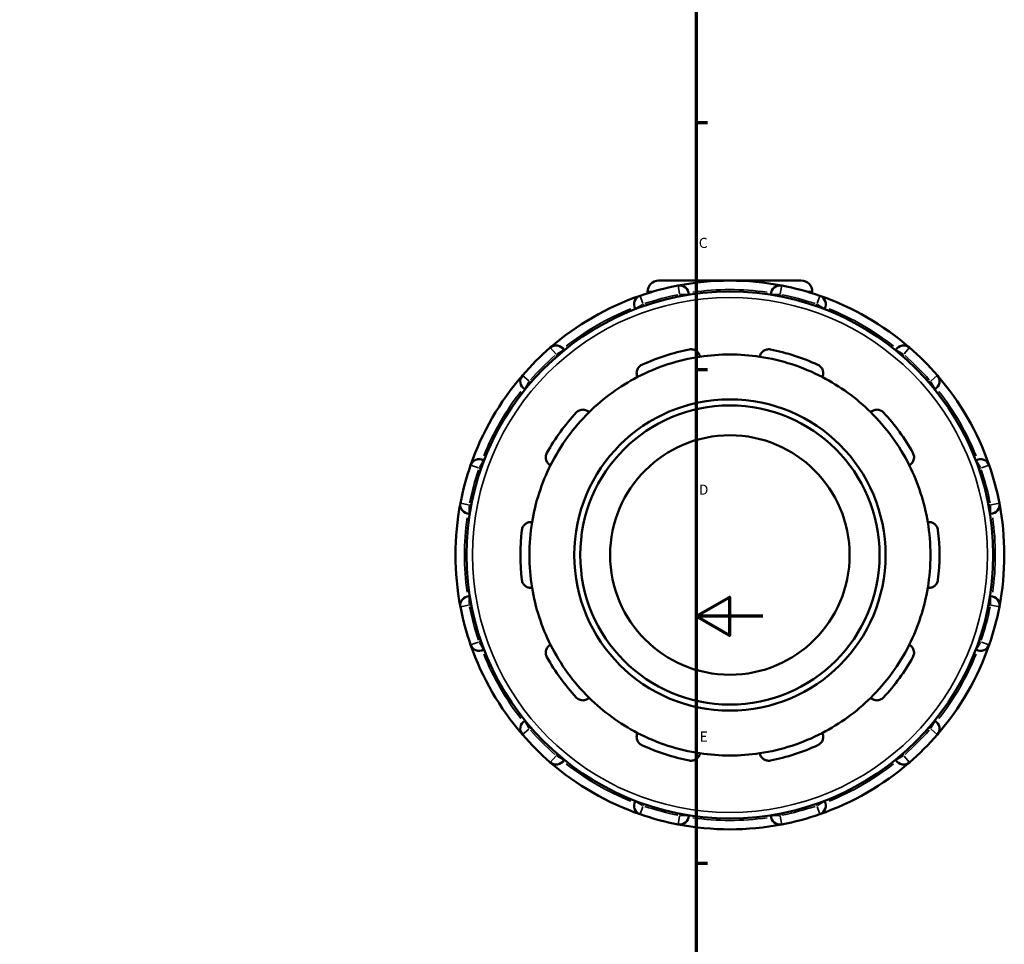
# Model space of a CAD drawing. Units: millimetres. Extents: x -25 to 914, y -367 to 764.
# Drawn here: x 618 to 914, y 198 to 476 of the extents above; entities that cross this region are included whole.
import ezdxf

# ---------------------------------------------------------------- set-up
doc = ezdxf.new("R2010")
doc.units = ezdxf.units.MM
for name, color, linetype, lineweight in [('Border (ANSI)', 7, 'Continuous', 70), ('Visible (ANSI)', 7, 'Continuous', 50), ('Visible Narrow (ANSI)', 7, 'Continuous', 35)]:
    doc.layers.add(name, color=color, linetype=linetype, lineweight=lineweight)
doc.styles.add('Note Text (ANSI)', font='tahoma.ttf')

# ---------------------------------------------------------------- blocks, each defined once
blk = doc.blocks.new('Borders Default Border')
at = {"layer": 'Border (ANSI)'}
for p, q in [((821, 445.5), (824.45, 445.5)), ((821, 371.25), (824.45, 371.25)), ((821, 222.75), (824.45, 222.75))]:
    blk.add_line(p, q, dxfattribs=at)
at = {"layer": 'Border (ANSI)', "flags": 128}
for points in [[(20, 20), (20, 574), (821, 574), (821, 20), (20, 20)], [(841, 297), (821, 297), (831, 302.77), (831, 291.23), (821, 297)]]:
    blk.add_lwpolyline(points, dxfattribs=at)
at = {"layer": 'Border (ANSI)', "char_height": 3.05, "attachment_point": 7, "style": 'Note Text (ANSI)'}
for s, insert in [('C', (821.8, 406.8)), ('D', (821.81, 332.6)), ('E', (822.05, 258.35))]:
    blk.add_mtext(s, dxfattribs=dict(at, insert=insert))

msp = doc.modelspace()

# ---------------------------------------------------------------- linework, layer by layer
at = {"layer": 'Visible (ANSI)'}
for p, q in [((809.698, 397.927), (852.598, 397.927)), ((806.398, 394.627), (806.398, 394.127)), ((818.773, 393.655), (818.773, 393.791)), ((843.523, 393.791), (843.523, 393.655)), ((855.898, 394.627), (855.898, 394.127)), ((802.683, 389.479), (802.751, 389.362)), ((859.544, 389.362), (859.612, 389.479)), ((781.317, 376.987), (781.249, 377.104)), ((881.046, 377.104), (880.978, 376.987)), ((769.471, 365.326), (769.588, 365.258)), ((892.707, 365.258), (892.825, 365.326)), ((757.213, 343.824), (757.096, 343.892)), ((905.2, 343.892), (905.082, 343.824)), ((752.785, 327.802), (752.92, 327.802)), ((909.375, 327.802), (909.511, 327.802)), ((752.92, 303.052), (752.785, 303.052)), ((909.511, 303.052), (909.375, 303.052)), ((757.096, 286.963), (757.213, 287.031)), ((905.082, 287.031), (905.2, 286.963)), ((769.588, 265.597), (769.471, 265.529)), ((892.825, 265.529), (892.707, 265.597)), ((781.249, 253.75), (781.317, 253.868)), ((880.978, 253.868), (881.046, 253.75)), ((802.751, 241.493), (802.683, 241.375)), ((859.612, 241.375), (859.544, 241.493)), ((818.773, 237.064), (818.773, 237.2)), ((843.523, 237.2), (843.523, 237.064))]:
    msp.add_line(p, q, dxfattribs=at)
for radius in [79.2, 46.8, 45, 36]:
    msp.add_circle((831.148, 315.427), radius, dxfattribs=at)
for centre, radius, start, end in [((809.698, 394.627), 3.3, 90, 180), ((831.148, 315.427), 82.5, 79.11083, 100.88917), ((852.598, 394.627), 3.3, 0, 90), ((831.148, 315.427), 82.5, 100.88917, 109.11083), ((816.073, 393.791), 2.7, 0, 100.88917), ((846.223, 393.791), 2.7, 79.11083, 180), ((831.148, 315.427), 82.5, 70.88917, 79.11083), ((831.148, 315.427), 82.5, 109.11083, 130.88917), ((805.021, 390.829), 2.7, 109.11083, 210), ((831.148, 315.427), 82.5, 49.11083, 70.88917), ((857.274, 390.829), 2.7, 330, 70.88917), ((831.148, 315.427), 82.5, 130.88917, 139.11083), ((778.911, 375.754), 2.7, 30, 130.88917), ((831.148, 315.427), 63, 101.14938, 114.85062), ((831.148, 315.427), 63, 65.14938, 78.85062), ((883.385, 375.754), 2.7, 49.11083, 150), ((831.148, 315.427), 82.5, 40.88917, 49.11083), ((831.148, 315.427), 60.3, 98.58368, 117.41632), ((831.148, 315.427), 60.3, 81.41632, 98.58368), ((831.148, 315.427), 60.3, 62.58368, 81.41632), ((831.148, 315.427), 82.5, 139.11083, 160.88917), ((770.821, 367.664), 2.7, 139.11083, 240), ((831.148, 315.427), 60.3, 117.41632, 134.58368), ((831.148, 315.427), 60.3, 45.41632, 62.58368), ((891.475, 367.664), 2.7, 300, 40.88917), ((831.148, 315.427), 82.5, 19.11083, 40.88917), ((831.148, 315.427), 63, 137.14938, 150.85062), ((831.148, 315.427), 60.3, 134.58368, 153.41632), ((831.148, 315.427), 60.3, 26.58368, 45.41632), ((831.148, 315.427), 63, 29.14938, 42.85062), ((755.746, 341.554), 2.7, 60, 160.88917), ((906.55, 341.554), 2.7, 19.11083, 120), ((831.148, 315.427), 82.5, 160.88917, 169.11083), ((831.148, 315.427), 60.3, 153.41632, 170.58368), ((831.148, 315.427), 60.3, 9.41632, 26.58368), ((831.148, 315.427), 82.5, 10.88917, 19.11083), ((831.148, 315.427), 82.5, 169.11083, 190.88917), ((752.785, 330.502), 2.7, 169.11083, 270), ((909.511, 330.502), 2.7, 270, 10.88917), ((831.148, 315.427), 82.5, 349.11083, 10.88917), ((831.148, 315.427), 63, 173.14938, 186.85062), ((831.148, 315.427), 60.3, 170.58368, 189.41632), ((831.148, 315.427), 60.3, 350.58368, 9.41632), ((831.148, 315.427), 63, 353.14938, 6.85062), ((831.148, 315.427), 60.3, 189.41632, 206.58368), ((831.148, 315.427), 60.3, 333.41632, 350.58368), ((752.785, 300.352), 2.7, 90, 190.88917), ((909.511, 300.352), 2.7, 349.11083, 90), ((831.148, 315.427), 82.5, 190.88917, 199.11083), ((831.148, 315.427), 82.5, 340.88917, 349.11083), ((831.148, 315.427), 82.5, 199.11083, 220.88917), ((755.746, 289.301), 2.7, 199.11083, 300), ((831.148, 315.427), 60.3, 206.58368, 225.41632), ((831.148, 315.427), 60.3, 314.58368, 333.41632), ((831.148, 315.427), 82.5, 319.11083, 340.88917), ((906.55, 289.301), 2.7, 240, 340.88917), ((831.148, 315.427), 63, 209.14938, 222.85062), ((831.148, 315.427), 63, 317.14938, 330.85062), ((831.148, 315.427), 60.3, 225.41632, 242.58368), ((831.148, 315.427), 60.3, 297.41632, 314.58368), ((770.821, 263.19), 2.7, 120, 220.88917), ((891.475, 263.19), 2.7, 319.11083, 60), ((831.148, 315.427), 82.5, 220.88917, 229.11083), ((831.148, 315.427), 60.3, 242.58368, 261.41632), ((831.148, 315.427), 60.3, 278.58368, 297.41632), ((831.148, 315.427), 82.5, 310.88917, 319.11083), ((831.148, 315.427), 63, 245.14938, 258.85062), ((831.148, 315.427), 63, 281.14938, 294.85062), ((831.148, 315.427), 60.3, 261.41632, 278.58368), ((778.911, 255.1), 2.7, 229.11083, 330), ((831.148, 315.427), 82.5, 229.11083, 250.88917), ((831.148, 315.427), 82.5, 289.11083, 310.88917), ((883.385, 255.1), 2.7, 210, 310.88917), ((805.021, 240.025), 2.7, 150, 250.88917), ((857.274, 240.025), 2.7, 289.11083, 30), ((831.148, 315.427), 82.5, 250.88917, 259.11083), ((816.073, 237.064), 2.7, 259.11083, 0), ((846.223, 237.064), 2.7, 180, 280.88917), ((831.148, 315.427), 82.5, 280.88917, 289.11083), ((831.148, 315.427), 82.5, 259.11083, 280.88917)]:
    msp.add_arc(centre, radius, start, end, dxfattribs=at)
for points, knots in [([(818.966, 377.238), (819.153, 377.275), (819.347, 377.292), (819.729, 377.285), (819.918, 377.261), (820.46, 377.135), (820.785, 376.978), (821.353, 376.578), (821.615, 376.292), (821.981, 375.681), (822.094, 375.36), (822.148, 375.052)], [0.50912497, 0.50912497, 0.50912497, 0.50912497, 0.56654371, 0.56654371, 0.62396245, 0.62396245, 0.73879993, 0.73879993, 0.87852493, 0.87852493, 1.0097398, 1.0097398, 1.0097398, 1.0097398]), ([(840.148, 375.052), (840.201, 375.36), (840.314, 375.681), (840.68, 376.292), (840.942, 376.578), (841.51, 376.978), (841.836, 377.135), (842.377, 377.261), (842.566, 377.285), (842.949, 377.292), (843.142, 377.275), (843.33, 377.238)], [0.97081582, 0.97081582, 0.97081582, 0.97081582, 1.10203069, 1.10203069, 1.2417557, 1.2417557, 1.35659318, 1.35659318, 1.41401192, 1.41401192, 1.47143066, 1.47143066, 1.47143066, 1.47143066]), ([(803.382, 368.955), (803.245, 369.235), (803.147, 369.562), (803.085, 370.271), (803.128, 370.656), (803.353, 371.314), (803.523, 371.632), (803.887, 372.052), (804.026, 372.183), (804.332, 372.414), (804.498, 372.514), (804.672, 372.594)], [0.97081582, 0.97081582, 0.97081582, 0.97081582, 1.10203069, 1.10203069, 1.2417557, 1.2417557, 1.35659318, 1.35659318, 1.41401192, 1.41401192, 1.47143066, 1.47143066, 1.47143066, 1.47143066]), ([(857.624, 372.594), (857.797, 372.514), (857.964, 372.414), (858.269, 372.183), (858.408, 372.052), (858.772, 371.632), (858.943, 371.314), (859.167, 370.656), (859.211, 370.271), (859.148, 369.562), (859.051, 369.235), (858.913, 368.955)], [0.50912497, 0.50912497, 0.50912497, 0.50912497, 0.56654371, 0.56654371, 0.62396245, 0.62396245, 0.73879993, 0.73879993, 0.87852493, 0.87852493, 1.0097398, 1.0097398, 1.0097398, 1.0097398]), ([(784.961, 358.273), (785.091, 358.413), (785.237, 358.541), (785.551, 358.76), (785.718, 358.852), (786.23, 359.068), (786.586, 359.132), (787.281, 359.142), (787.66, 359.065), (788.315, 358.786), (788.596, 358.592), (788.82, 358.375)], [0.50912497, 0.50912497, 0.50912497, 0.50912497, 0.56654371, 0.56654371, 0.62396245, 0.62396245, 0.73879993, 0.73879993, 0.87852493, 0.87852493, 1.0097398, 1.0097398, 1.0097398, 1.0097398]), ([(873.475, 358.375), (873.7, 358.592), (873.98, 358.786), (874.635, 359.065), (875.015, 359.142), (875.71, 359.132), (876.065, 359.068), (876.577, 358.852), (876.745, 358.76), (877.058, 358.541), (877.205, 358.413), (877.335, 358.273)], [0.97081582, 0.97081582, 0.97081582, 0.97081582, 1.10203069, 1.10203069, 1.2417557, 1.2417557, 1.35659318, 1.35659318, 1.41401192, 1.41401192, 1.47143066, 1.47143066, 1.47143066, 1.47143066]), ([(777.223, 342.412), (776.946, 342.558), (776.676, 342.765), (776.208, 343.302), (776.017, 343.639), (775.812, 344.303), (775.763, 344.661), (775.81, 345.215), (775.846, 345.402), (775.957, 345.768), (776.033, 345.947), (776.126, 346.114)], [0.97081582, 0.97081582, 0.97081582, 0.97081582, 1.10203069, 1.10203069, 1.2417557, 1.2417557, 1.35659318, 1.35659318, 1.41401192, 1.41401192, 1.47143066, 1.47143066, 1.47143066, 1.47143066]), ([(886.169, 346.114), (886.262, 345.947), (886.338, 345.768), (886.45, 345.402), (886.485, 345.215), (886.533, 344.661), (886.483, 344.303), (886.279, 343.639), (886.088, 343.302), (885.62, 342.765), (885.349, 342.558), (885.073, 342.412)], [0.50912497, 0.50912497, 0.50912497, 0.50912497, 0.56654371, 0.56654371, 0.62396245, 0.62396245, 0.73879993, 0.73879993, 0.87852493, 0.87852493, 1.0097398, 1.0097398, 1.0097398, 1.0097398]), ([(768.598, 322.942), (768.62, 323.132), (768.664, 323.321), (768.789, 323.683), (768.87, 323.855), (769.157, 324.331), (769.408, 324.592), (769.964, 325.009), (770.316, 325.169), (771.01, 325.329), (771.351, 325.337), (771.66, 325.293)], [0.50912497, 0.50912497, 0.50912497, 0.50912497, 0.56654371, 0.56654371, 0.62396245, 0.62396245, 0.73879993, 0.73879993, 0.87852493, 0.87852493, 1.0097398, 1.0097398, 1.0097398, 1.0097398]), ([(890.635, 325.293), (890.944, 325.337), (891.285, 325.329), (891.979, 325.169), (892.332, 325.009), (892.888, 324.592), (893.138, 324.331), (893.425, 323.855), (893.507, 323.683), (893.632, 323.321), (893.675, 323.132), (893.698, 322.942)], [0.97081582, 0.97081582, 0.97081582, 0.97081582, 1.10203069, 1.10203069, 1.2417557, 1.2417557, 1.35659318, 1.35659318, 1.41401192, 1.41401192, 1.47143066, 1.47143066, 1.47143066, 1.47143066]), ([(771.66, 305.562), (771.351, 305.518), (771.01, 305.526), (770.316, 305.685), (769.964, 305.846), (769.408, 306.263), (769.157, 306.523), (768.87, 306.999), (768.789, 307.172), (768.664, 307.534), (768.62, 307.723), (768.598, 307.913)], [0.97081582, 0.97081582, 0.97081582, 0.97081582, 1.10203069, 1.10203069, 1.2417557, 1.2417557, 1.35659318, 1.35659318, 1.41401192, 1.41401192, 1.47143066, 1.47143066, 1.47143066, 1.47143066]), ([(893.698, 307.913), (893.675, 307.723), (893.632, 307.534), (893.507, 307.172), (893.425, 306.999), (893.138, 306.523), (892.888, 306.263), (892.332, 305.846), (891.979, 305.685), (891.285, 305.526), (890.944, 305.518), (890.635, 305.562)], [0.50912497, 0.50912497, 0.50912497, 0.50912497, 0.56654371, 0.56654371, 0.62396245, 0.62396245, 0.73879993, 0.73879993, 0.87852493, 0.87852493, 1.0097398, 1.0097398, 1.0097398, 1.0097398]), ([(776.126, 284.741), (776.033, 284.908), (775.957, 285.087), (775.846, 285.453), (775.81, 285.64), (775.763, 286.194), (775.812, 286.552), (776.017, 287.216), (776.208, 287.553), (776.676, 288.09), (776.946, 288.297), (777.223, 288.443)], [0.50912497, 0.50912497, 0.50912497, 0.50912497, 0.56654371, 0.56654371, 0.62396245, 0.62396245, 0.73879993, 0.73879993, 0.87852493, 0.87852493, 1.0097398, 1.0097398, 1.0097398, 1.0097398]), ([(885.073, 288.443), (885.349, 288.297), (885.62, 288.09), (886.088, 287.553), (886.279, 287.216), (886.483, 286.552), (886.533, 286.194), (886.485, 285.64), (886.45, 285.453), (886.338, 285.087), (886.262, 284.908), (886.169, 284.741)], [0.97081582, 0.97081582, 0.97081582, 0.97081582, 1.10203069, 1.10203069, 1.2417557, 1.2417557, 1.35659318, 1.35659318, 1.41401192, 1.41401192, 1.47143066, 1.47143066, 1.47143066, 1.47143066]), ([(788.82, 272.48), (788.596, 272.263), (788.315, 272.069), (787.66, 271.79), (787.281, 271.713), (786.586, 271.723), (786.23, 271.787), (785.718, 272.003), (785.551, 272.095), (785.237, 272.314), (785.091, 272.441), (784.961, 272.582)], [0.97081582, 0.97081582, 0.97081582, 0.97081582, 1.10203069, 1.10203069, 1.2417557, 1.2417557, 1.35659318, 1.35659318, 1.41401192, 1.41401192, 1.47143066, 1.47143066, 1.47143066, 1.47143066]), ([(877.335, 272.582), (877.205, 272.441), (877.058, 272.314), (876.745, 272.095), (876.577, 272.003), (876.065, 271.787), (875.71, 271.723), (875.015, 271.713), (874.635, 271.79), (873.98, 272.069), (873.7, 272.263), (873.475, 272.48)], [0.50912497, 0.50912497, 0.50912497, 0.50912497, 0.56654371, 0.56654371, 0.62396245, 0.62396245, 0.73879993, 0.73879993, 0.87852493, 0.87852493, 1.0097398, 1.0097398, 1.0097398, 1.0097398]), ([(804.672, 258.261), (804.498, 258.341), (804.332, 258.441), (804.026, 258.672), (803.887, 258.802), (803.523, 259.222), (803.353, 259.541), (803.128, 260.199), (803.085, 260.584), (803.147, 261.293), (803.245, 261.62), (803.382, 261.9)], [0.50912497, 0.50912497, 0.50912497, 0.50912497, 0.56654371, 0.56654371, 0.62396245, 0.62396245, 0.73879993, 0.73879993, 0.87852493, 0.87852493, 1.0097398, 1.0097398, 1.0097398, 1.0097398]), ([(858.913, 261.9), (859.051, 261.62), (859.148, 261.293), (859.211, 260.584), (859.167, 260.199), (858.943, 259.541), (858.772, 259.222), (858.408, 258.802), (858.269, 258.672), (857.964, 258.441), (857.797, 258.341), (857.624, 258.261)], [0.97081582, 0.97081582, 0.97081582, 0.97081582, 1.10203069, 1.10203069, 1.2417557, 1.2417557, 1.35659318, 1.35659318, 1.41401192, 1.41401192, 1.47143066, 1.47143066, 1.47143066, 1.47143066]), ([(822.148, 255.803), (822.094, 255.495), (821.981, 255.174), (821.615, 254.563), (821.353, 254.277), (820.785, 253.877), (820.46, 253.719), (819.918, 253.594), (819.729, 253.569), (819.347, 253.562), (819.153, 253.579), (818.966, 253.616)], [0.97081582, 0.97081582, 0.97081582, 0.97081582, 1.10203069, 1.10203069, 1.2417557, 1.2417557, 1.35659318, 1.35659318, 1.41401192, 1.41401192, 1.47143066, 1.47143066, 1.47143066, 1.47143066]), ([(843.33, 253.616), (843.142, 253.579), (842.949, 253.562), (842.566, 253.569), (842.377, 253.594), (841.836, 253.719), (841.51, 253.877), (840.942, 254.277), (840.68, 254.563), (840.314, 255.174), (840.201, 255.495), (840.148, 255.803)], [0.50912497, 0.50912497, 0.50912497, 0.50912497, 0.56654371, 0.56654371, 0.62396245, 0.62396245, 0.73879993, 0.73879993, 0.87852493, 0.87852493, 1.0097398, 1.0097398, 1.0097398, 1.0097398])]:
    msp.add_open_spline(points, degree=3, knots=knots, dxfattribs=at)
at = {"layer": 'Visible Narrow (ANSI)'}
for p, q in [((807.888, 394.627), (806.402, 394.627)), ((816.033, 393.999), (815.564, 396.434)), ((816.073, 393.76), (816.073, 393.21)), ((816.285, 393.791), (818.764, 393.791)), ((843.531, 393.791), (846.011, 393.791)), ((846.223, 393.21), (846.223, 393.76)), ((846.731, 396.434), (846.263, 393.999)), ((855.894, 394.627), (854.407, 394.627)), ((804.14, 393.373), (804.952, 391.03)), ((805.312, 390.327), (805.037, 390.803)), ((857.259, 390.803), (856.984, 390.327)), ((857.343, 391.03), (858.155, 393.373)), ((802.69, 389.484), (804.838, 390.723)), ((857.457, 390.723), (859.605, 389.484)), ((778.772, 375.915), (777.149, 377.789)), ((779.094, 375.86), (781.242, 377.1)), ((881.054, 377.1), (883.201, 375.86)), ((885.147, 377.789), (883.523, 375.915)), ((778.926, 375.728), (779.201, 375.252)), ((883.094, 375.252), (883.369, 375.728)), ((768.786, 369.426), (770.661, 367.803)), ((769.475, 365.333), (770.715, 367.481)), ((771.323, 367.374), (770.847, 367.649)), ((891.448, 367.649), (890.972, 367.374)), ((891.581, 367.481), (892.821, 365.333)), ((891.635, 367.803), (893.51, 369.426)), ((755.852, 341.737), (757.092, 343.885)), ((905.204, 343.885), (906.444, 341.737)), ((755.546, 341.623), (753.202, 342.435)), ((755.772, 341.538), (756.248, 341.263)), ((906.047, 341.263), (906.523, 341.538)), ((909.093, 342.435), (906.75, 341.623)), ((750.141, 331.011), (752.577, 330.542)), ((752.785, 327.811), (752.785, 330.291)), ((753.365, 330.502), (752.815, 330.502)), ((909.48, 330.502), (908.93, 330.502)), ((909.511, 330.291), (909.511, 327.811)), ((909.719, 330.542), (912.154, 331.011)), ((752.785, 300.564), (752.785, 303.044)), ((909.511, 303.044), (909.511, 300.564)), ((752.577, 300.312), (750.141, 299.844)), ((752.815, 300.352), (753.365, 300.352)), ((908.93, 300.352), (909.48, 300.352)), ((912.154, 299.844), (909.719, 300.312)), ((753.202, 288.42), (755.546, 289.232)), ((756.248, 289.591), (755.772, 289.316)), ((757.092, 286.97), (755.852, 289.118)), ((906.444, 289.118), (905.204, 286.97)), ((906.523, 289.316), (906.047, 289.591)), ((906.75, 289.232), (909.093, 288.42)), ((770.715, 263.374), (769.475, 265.522)), ((770.847, 263.206), (771.323, 263.481)), ((890.972, 263.481), (891.448, 263.206)), ((892.821, 265.522), (891.581, 263.374)), ((770.661, 263.052), (768.786, 261.428)), ((893.51, 261.428), (891.635, 263.052)), ((777.149, 253.066), (778.772, 254.94)), ((779.201, 255.603), (778.926, 255.127)), ((781.242, 253.755), (779.094, 254.994)), ((883.201, 254.994), (881.054, 253.755)), ((883.369, 255.127), (883.094, 255.603)), ((883.523, 254.94), (885.147, 253.066)), ((804.838, 240.131), (802.69, 241.371)), ((804.952, 239.825), (804.14, 237.482)), ((805.037, 240.052), (805.312, 240.528)), ((856.984, 240.528), (857.259, 240.052)), ((858.155, 237.482), (857.343, 239.825)), ((859.605, 241.371), (857.457, 240.131)), ((815.564, 234.421), (816.033, 236.856)), ((816.073, 237.645), (816.073, 237.095)), ((818.764, 237.064), (816.285, 237.064)), ((846.011, 237.064), (843.531, 237.064)), ((846.223, 237.095), (846.223, 237.645)), ((846.263, 236.856), (846.731, 234.421))]:
    msp.add_line(p, q, dxfattribs=at)
msp.add_circle((831.148, 315.427), 77.4, dxfattribs=at)
for start, end in [(81.94455, 98.05545), (101.30025, 108.69975), (71.30025, 78.69975), (111.94455, 128.05545), (51.94455, 68.05545), (131.30025, 138.69975), (41.30025, 48.69975), (141.94455, 158.05545), (21.94455, 38.05545), (161.30025, 168.69975), (11.30025, 18.69975), (171.94455, 188.05545), (351.94455, 8.05545), (191.30025, 198.69975), (341.30025, 348.69975), (201.94455, 218.05545), (321.94455, 338.05545), (221.30025, 228.69975), (311.30025, 318.69975), (231.94455, 248.05545), (291.94455, 308.05545), (251.30025, 258.69975), (281.30025, 288.69975), (261.94455, 278.05545)]:
    msp.add_arc((831.148, 315.427), 79.8, start, end, dxfattribs=at)

# ---------------------------------------------------------------- block references
msp.add_blockref('Borders Default Border', (0, 0))

doc.saveas('drawing.dxf')
